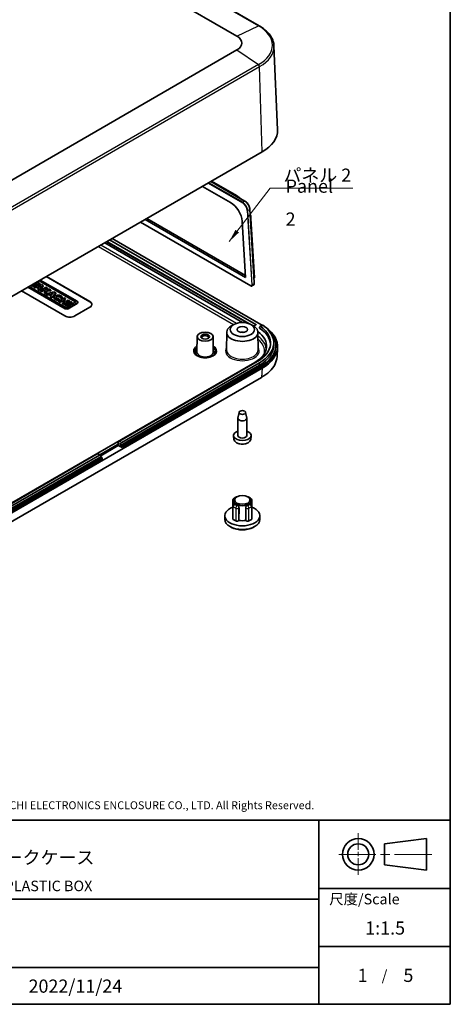
# Model space of a CAD drawing. Units: millimetres. Extents: x 22 to 3190, y 12 to 574.
# Drawn here: x 485 to 608, y 12 to 293 of the extents above; entities that cross this region are included whole.
import ezdxf
from ezdxf.enums import TextEntityAlignment as Align

# ---------------------------------------------------------------- set-up
doc = ezdxf.new("R2010")
doc.units = ezdxf.units.MM
doc.header["$LTSCALE"] = 1.5
doc.linetypes.add('CHAIN', pattern=[0.3543, 0.2362, -0.0295, 0.0591, -0.0295])
for name, color, linetype, lineweight in [('Border (ISO)', 7, 'Continuous', 35), ('Hatch (ISO)', 1, 'Continuous', 18), ('Symbol (ISO)', 7, 'Continuous', 18), ('Title (ISO)', 7, 'Continuous', 35), ('Visible (ISO)', 7, 'Continuous', 35), ('Visible Narrow (ISO)', 7, 'Continuous', 25)]:
    doc.layers.add(name, color=color, linetype=linetype, lineweight=lineweight)
doc.styles.add('Note Text (TK)', font='txt')
doc.styles.add('takachi1', font='txt', dxfattribs={"height": 2.5})
doc.styles.add('文字スタイル67', font='arial.ttf')
doc.dimstyles.new('Default - Method 1b (TK)$7', dxfattribs={"dimscale": 1.5, "dimtxt": 2.5, "dimasz": 2.5, "dimexe": 1, "dimexo": 1.5, "dimgap": 1, "dimtad": 1, "dimtoh": 1, "dimrnd": 1e-08, "dimdsep": 46, "dimtxsty": 'Note Text (TK)', "dimcen": 0.09, "dimdle": 5, "dimclrd": 100, "dimclre": 100, "dimclrt": 7, "dimadec": 1, "dimazin": 1, "dimtfac": 1, "dimtmove": 0, "dimatfit": 3, "dimfxl": 1, "dimtolj": 1, "dimlwd": -1, "dimlwe": -1, "dimarcsym": 0})

# ---------------------------------------------------------------- blocks, each defined once
blk = doc.blocks.new('図面枠 tk図枠')
at = {"layer": 'Border (ISO)'}
for p in [(405.5, 289), (14.5, 8)]:
    blk.add_line(p, (405.5, 8), dxfattribs=at)
blk = doc.blocks.new('表題欄 tk表題欄')
at = {"layer": 'Hatch (ISO)'}
h = blk.add_hatch(color=256, dxfattribs=at)
edge = h.paths.add_edge_path(flags=0)
edge.add_arc((95.58, 236.3), 0.596, 270, 360)
edge.add_line((96.17, 236.3), (96.17, 239.71))
edge.add_arc((95.58, 239.71), 0.596, 0, 90)
edge.add_line((95.58, 240.31), (79.14, 240.31))
edge.add_arc((79.14, 239.71), 0.596, 90, 180)
edge.add_line((78.54, 239.71), (78.54, 236.3))
edge.add_arc((79.14, 236.3), 0.596, 180, 270)
edge.add_line((79.14, 235.7), (95.58, 235.7))
edge = h.paths.add_edge_path()
edge.add_line((77.84, 239.96), (77.84, 236.05))
edge.add_arc((78.54, 236.05), 0.702, 180, 270)
edge.add_line((78.54, 235.35), (96.17, 235.35))
edge.add_arc((96.17, 236.05), 0.702, 270, 360)
edge.add_line((96.87, 236.05), (96.87, 239.96))
edge.add_arc((96.17, 239.96), 0.702, 0, 90)
edge.add_line((96.17, 240.66), (78.54, 240.66))
edge.add_arc((78.54, 239.96), 0.702, 90, 180)
for points in [[(79.07, 239.15), (79.07, 238.66), (79.92, 238.66), (79.92, 236.66), (80.51, 236.66), (80.51, 238.66), (81.36, 238.66), (81.36, 239.15)], [(85.68, 236.66), (84.94, 237.89), (84.42, 237.32), (84.42, 236.66), (83.9, 236.66), (83.9, 239.15), (84.42, 239.15), (84.42, 238.1), (85.39, 239.15), (86.11, 239.15), (85.32, 238.3), (86.3, 236.66)], [(92.09, 239.15), (92.09, 236.66), (92.61, 236.66), (92.61, 237.66), (93.77, 237.66), (93.77, 236.66), (94.29, 236.66), (94.29, 239.15), (93.77, 239.15), (93.77, 238.15), (92.61, 238.15), (92.61, 239.15)], [(94.84, 239.15), (94.84, 236.66), (95.36, 236.66), (95.36, 239.15)]]:
    blk.add_hatch(color=256, dxfattribs=at).paths.add_polyline_path(points)
h = blk.add_hatch(color=256, dxfattribs=at)
h.paths.add_polyline_path([(82.59, 237.71), (81.95, 237.71), (82.27, 238.58)], flags=0)
h.paths.add_polyline_path([(82.78, 237.2), (81.76, 237.2), (81.57, 236.66), (80.95, 236.66), (81.86, 239.15), (82.68, 239.15), (83.59, 236.66), (82.98, 236.66)])
h = blk.add_hatch(color=256, dxfattribs=at)
h.paths.add_polyline_path([(87.53, 237.71), (88.16, 237.71), (87.85, 238.58)], flags=0)
h.paths.add_polyline_path([(87.14, 236.66), (87.34, 237.2), (88.35, 237.2), (88.55, 236.66), (89.17, 236.66), (88.25, 239.15), (87.44, 239.15), (86.52, 236.66)])
h = blk.add_hatch(color=256, dxfattribs=at)
edge = h.paths.add_edge_path()
edge.add_arc((90.52, 237.9), 1.27, 38.5505, 336.582)
edge.add_line((91.69, 237.4), (91.17, 237.62))
edge.add_ellipse((90.52, 237.9), major_axis=(0, -0.8), ratio=0.867347, start_angle=128.5505, end_angle=426.582, ccw=False)
edge.add_line((91.09, 238.36), (91.52, 238.7))
at = {"layer": 'Title (ISO)'}
for p, q in [((74.71, 244.05), (255.71, 244.05)), ((74.71, 209.05), (74.71, 244.05)), ((149.71, 244.05), (149.71, 209.05)), ((230.71, 244.05), (230.71, 209.05)), ((255.71, 244.05), (255.71, 209.05)), ((243.21, 239.55), (251.21, 240.55)), ((243.21, 239.55), (243.21, 235.55)), ((251.21, 234.55), (251.21, 240.55)), ((243.21, 235.55), (251.21, 234.55)), ((230.71, 231.05), (255.71, 231.05)), ((74.71, 229.05), (230.71, 229.05)), ((99.71, 229.05), (99.71, 209.05)), ((124.71, 229.05), (124.71, 209.05)), ((230.71, 220.05), (255.71, 220.05)), ((149.71, 216.05), (230.71, 216.05)), ((255.71, 209.05), (74.71, 209.05))]:
    blk.add_line(p, q, dxfattribs=at)
at = {"layer": 'Title (ISO)', "color": 4, "linetype": 'CHAIN', "lineweight": 18, "ltscale": 8.88956}
blk.add_line((238.21, 241.55), (238.21, 233.55), dxfattribs=at)
at = {"layer": 'Title (ISO)', "color": 4, "linetype": 'CHAIN', "lineweight": 18, "ltscale": 20.001633}
blk.add_line((252.21, 237.55), (234.21, 237.55), dxfattribs=at)
at = {"layer": 'Title (ISO)'}
for radius in [3, 2]:
    blk.add_circle((238.21, 237.55), radius, dxfattribs=at)
at = {"layer": 'Title (ISO)', "color": 1, "char_height": 2, "line_spacing_factor": 1.5, "style": 'Note Text (TK)'}
for s, insert, attachment_point in [('\\fＭＳ Ｐゴシック|b0|i0;\\H2.0000;品名/Title', (151.71, 242.05), 4), ('\\fＭＳ Ｐゴシック|b0|i0;\\H2.0000;尺度/Scale', (232.71, 229.05), 4), ('\\fＭＳ Ｐゴシック|b0|i0;\\H2.0000;検図/Checked', (112.21, 227.05), 5), ('\\fＭＳ Ｐゴシック|b0|i0;\\H2.0000;製図/Created', (137.21, 227.05), 5), ('\\fＭＳ Ｐゴシック|b0|i0;\\H2.0000;承認/Approved', (87.21, 227.05), 5), ('\\fＭＳ Ｐゴシック|b0|i0;\\H2.0000;作成日/Date', (151.71, 212.55), 4)]:
    blk.add_mtext(s, dxfattribs=dict(at, insert=insert, attachment_point=attachment_point))
at = {"layer": 'Title (ISO)', "color": 7, "line_spacing_factor": 1.5, "style": 'Note Text (TK)'}
for s, insert, char_height, attachment_point in [('株式会社タカチ電機工業', (99.87, 238.05), 2.5, 4), ('\\fArial|b0|i0;\\H1.4986;TAKACHI ELECTRONICS ENCLOSURE CO., LTD.', (99.87, 232.05), 1.4986, 4), ('\\fＭＳ Ｐゴシック|b0|i0;\\H2.0000;/', (243.21, 214.55), 2, 5)]:
    blk.add_mtext(s, dxfattribs=dict(at, insert=insert, char_height=char_height, attachment_point=attachment_point))
at = {"layer": 'Title (ISO)', "color": 7}
for tag, p, height, style in [('<品名>_001', (157.37, 235.7), 2.5, 'Note Text (TK)'), ('<Title>_001', (157.28, 230.55), 2, '文字スタイル67'), ('<尺度>_001', (239.54, 222.3), 2.5, 'Note Text (TK)'), ('<ページ_No.>_001', (238.1, 213.3), 2.5, 'Note Text (TK)'), ('<総ページ数>_001', (246.8, 213.3), 2.5, 'Note Text (TK)'), ('作成日_001', (175.55, 211.26), 2.5, 'Note Text (TK)')]:
    blk.add_attdef(tag, p, '', height=height, dxfattribs=dict(at, style=style))
at = {"layer": 'Title (ISO)', "color": 7, "style": 'Note Text (TK)'}
blk.add_attdef('<承認>', text='', height=2.5, dxfattribs=at).set_placement((87.21, 217.05), align=Align.MIDDLE_CENTER)

msp = doc.modelspace()

# ---------------------------------------------------------------- linework, layer by layer
at = {"layer": 'Visible (ISO)'}
for p, q in [((553.7967, 290.9207), (504.2992, 319.4981)), ((497.9298, 316.56), (547.4273, 287.9827)), ((547.4273, 284.0436), (462.5744, 235.0538)), ((557.9899, 285.1986), (559.0113, 261.3238)), ((554.6225, 254.9862), (469.7697, 205.9965)), ((537.6234, 245.1718), (545.6353, 240.5462)), ((549.6774, 240.978), (540.0185, 246.5546)), ((547.4494, 242.438), (540.1689, 246.6414)), ((552.3718, 217.7933), (551.1152, 238.6516)), ((521.7086, 235.9834), (549.8561, 219.7324)), ((552.4426, 219.135), (551.4264, 236.0029)), ((519.9328, 234.9581), (551.4081, 216.7859)), ((549.8888, 219.1903), (521.2555, 235.7218)), ((548.9226, 235.2271), (549.8888, 219.1903)), ((554.269, 205.7923), (511.8426, 230.2872)), ((509.7212, 229.0625), (549.0523, 206.3547)), ((550.5876, 206.1215), (510.2869, 229.3891)), ((511.1354, 229.879), (552.8547, 205.7923)), ((493.0689, 219.4482), (505.4786, 212.2835)), ((493.1042, 219.4686), (505.4786, 212.3243)), ((552.2969, 219.0371), (552.4426, 219.135)), ((498.4375, 210.2878), (487.82, 216.4178)), ((487.9614, 216.4995), (498.4375, 210.4511)), ((498.28, 210.8025), (488.187, 216.6297)), ((490.1161, 217.7091), (488.8307, 216.9669)), ((488.8307, 216.9669), (489.2084, 216.7488)), ((488.8307, 216.8036), (488.8307, 216.9669)), ((489.2084, 216.5855), (488.8307, 216.8036)), ((489.2084, 216.7488), (490.4939, 217.491)), ((490.4939, 217.3277), (489.2084, 216.5855)), ((489.2084, 216.5855), (489.2084, 216.7488)), ((491.6797, 217.1699), (489.4918, 216.5853)), ((489.4918, 216.5853), (489.8781, 216.3622)), ((489.4918, 216.422), (489.4918, 216.5853)), ((489.8781, 216.1989), (489.4918, 216.422)), ((489.8781, 216.3622), (490.3524, 216.4882)), ((489.8781, 216.1989), (489.8781, 216.3622)), ((490.3524, 216.3249), (489.8781, 216.1989)), ((489.9747, 217.6274), (489.9449, 217.6446)), ((490.0864, 217.7263), (490.1161, 217.7091)), ((490.3524, 216.4882), (490.9742, 216.1292)), ((490.3524, 216.3249), (490.3524, 216.4882)), ((490.8788, 216.021), (490.3524, 216.3249)), ((491.3544, 217.3577), (490.4012, 217.908)), ((490.4939, 217.491), (491.0396, 217.176)), ((490.4939, 217.3277), (490.4939, 217.491)), ((491.0396, 217.0127), (490.4939, 217.3277)), ((490.9742, 216.1292), (490.7405, 215.8643)), ((490.8051, 216.6085), (491.5697, 216.8117)), ((491.1957, 216.383), (490.8051, 216.6085)), ((491.3842, 216.5991), (490.9988, 216.4967)), ((501.2392, 212.3477), (491.0048, 218.2565)), ((491.0396, 217.176), (491.3544, 217.3577)), ((491.3544, 217.1944), (491.0396, 217.0127)), ((491.0396, 217.0127), (491.0396, 217.176)), ((491.1288, 215.6402), (492.2043, 216.867)), ((492.2043, 216.7037), (491.1288, 215.4769)), ((491.1462, 218.3382), (501.2392, 212.511)), ((491.5697, 216.8117), (491.1957, 216.383)), ((491.3544, 217.1944), (491.3544, 217.3577)), ((501.8478, 212.4201), (491.3718, 218.4684)), ((492.9861, 216.4156), (491.3858, 215.4917)), ((492.2043, 216.867), (491.6797, 217.1699)), ((492.2043, 216.7037), (492.2043, 216.867)), ((492.6481, 215.8327), (493.3219, 216.2218)), ((493.3219, 216.2218), (492.9861, 216.4156)), ((493.3219, 216.0585), (493.3219, 216.2218)), ((551.711, 216.7678), (552.2571, 217.1051)), ((552.3838, 217.3858), (552.3718, 217.7923)), ((498.4075, 208.2418), (486.0332, 215.3862)), ((490.7405, 215.8643), (491.1288, 215.6402)), ((490.7405, 215.701), (490.7405, 215.8643)), ((491.1288, 215.4769), (490.7405, 215.701)), ((491.1288, 215.4769), (491.1288, 215.6402)), ((491.3858, 215.4917), (491.7216, 215.2979)), ((491.3858, 215.3284), (491.3858, 215.4917)), ((491.7216, 215.1346), (491.3858, 215.3284)), ((491.7216, 215.2979), (492.1501, 215.5452)), ((492.1501, 215.3819), (491.7216, 215.1346)), ((491.7216, 215.1346), (491.7216, 215.2979)), ((492.1501, 215.5452), (492.8529, 215.5587)), ((492.1501, 215.3819), (492.1501, 215.5452)), ((492.7814, 215.3941), (492.1501, 215.3819)), ((492.8529, 215.5587), (492.5356, 214.8279)), ((492.5356, 214.8279), (492.9336, 214.5981)), ((492.5356, 214.6646), (492.5356, 214.8279)), ((492.9336, 214.4348), (492.5356, 214.6646)), ((493.9462, 215.8613), (492.6481, 215.8327)), ((492.9336, 214.5981), (493.355, 215.5684)), ((493.355, 215.4051), (492.9336, 214.4348)), ((492.9336, 214.4348), (492.9336, 214.5981)), ((493.3219, 216.0585), (492.9421, 215.8392)), ((495.2632, 215.101), (493.0753, 214.5163)), ((493.0753, 214.353), (493.0753, 214.5163)), ((493.0753, 214.5163), (493.4616, 214.2933)), ((493.4616, 214.13), (493.0753, 214.353)), ((493.355, 215.5684), (494.4132, 215.5917)), ((493.355, 215.4051), (493.355, 215.5684)), ((494.4132, 215.4284), (493.355, 215.4051)), ((493.4616, 214.2933), (493.9359, 214.4193)), ((493.4616, 214.13), (493.4616, 214.2933)), ((493.9359, 214.256), (493.4616, 214.13)), ((493.9359, 214.4193), (494.5577, 214.0603)), ((493.9359, 214.256), (493.9359, 214.4193)), ((494.4623, 213.9521), (493.9359, 214.256)), ((494.4132, 215.5917), (493.9462, 215.8613)), ((494.5577, 214.0603), (494.324, 213.7954)), ((494.324, 213.7954), (494.7123, 213.5712)), ((494.324, 213.6321), (494.324, 213.7954)), ((494.7123, 213.4079), (494.324, 213.6321)), ((494.3886, 214.5396), (495.1532, 214.7428)), ((494.7792, 214.3141), (494.3886, 214.5396)), ((494.4132, 215.4284), (494.4132, 215.5917)), ((494.9677, 214.5302), (494.5823, 214.4278)), ((494.7123, 213.5712), (495.7879, 214.798)), ((495.7879, 214.6347), (494.7123, 213.4079)), ((494.7123, 213.4079), (494.7123, 213.5712)), ((495.1532, 214.7428), (494.7792, 214.3141)), ((495.7879, 214.798), (495.2632, 215.101)), ((495.2888, 213.3307), (495.2888, 213.494)), ((495.7879, 214.6347), (495.7879, 214.798)), ((498.2546, 213.3739), (496.6544, 212.4499)), ((497.1055, 213.2876), (497.1055, 213.4509)), ((497.1055, 213.4509), (497.5965, 213.4189)), ((497.5965, 213.2556), (497.5965, 213.4189)), ((497.6038, 213.3307), (497.6038, 213.494)), ((498.5878, 213.1815), (498.2546, 213.3739)), ((496.6544, 212.4499), (496.9875, 212.2576)), ((496.6544, 212.2866), (496.6544, 212.4499)), ((496.9875, 212.0943), (496.6544, 212.2866)), ((496.8721, 212.8725), (496.683, 213.1485)), ((496.8721, 212.7092), (496.8721, 212.8725)), ((496.9875, 212.2576), (497.6302, 212.6287)), ((497.6302, 212.4654), (496.9875, 212.0943)), ((496.9875, 212.0943), (496.9875, 212.2576)), ((497.5965, 213.2556), (497.1055, 213.2876)), ((497.6302, 212.6287), (498.3753, 212.1985)), ((497.6302, 212.4654), (497.6302, 212.6287)), ((498.2339, 212.1169), (497.6302, 212.4654)), ((498.3753, 212.1985), (497.7326, 211.8274)), ((497.7326, 211.8274), (498.0657, 211.6351)), ((497.7326, 211.6641), (497.7326, 211.8274)), ((498.0657, 211.4718), (497.7326, 211.6641)), ((497.945, 212.8104), (498.5878, 213.1815)), ((498.6901, 212.3803), (497.945, 212.8104)), ((498.0657, 211.6351), (499.666, 212.559)), ((499.666, 212.3957), (498.0657, 211.4718)), ((498.0657, 211.4718), (498.0657, 211.6351)), ((498.5878, 213.0182), (498.0865, 212.7288)), ((500.0228, 212.353), (498.4225, 211.4291)), ((498.4225, 211.4291), (498.7583, 211.2352)), ((498.4225, 211.2658), (498.4225, 211.4291)), ((498.7583, 211.0719), (498.4225, 211.2658)), ((498.5878, 213.0182), (498.5878, 213.1815)), ((499.3328, 212.7514), (498.6901, 212.3803)), ((498.7583, 211.2352), (500.3585, 212.1591)), ((500.3585, 211.9958), (498.7583, 211.0719)), ((498.7583, 211.0719), (498.7583, 211.2352)), ((501.2392, 212.0687), (499.0461, 210.8025)), ((499.666, 212.559), (499.3328, 212.7514)), ((499.3399, 210.4511), (501.8478, 211.8991)), ((501.8478, 211.7358), (499.3399, 210.2878)), ((499.666, 212.3957), (499.666, 212.559)), ((500.3585, 212.1591), (500.0228, 212.353)), ((500.3585, 211.9958), (500.3585, 212.1591)), ((505.4786, 210.6913), (501.236, 208.2418)), ((502.0347, 211.9963), (502.0347, 212.1596)), ((546.539, 205.7793), (545.832, 205.3754)), ((551.3923, 205.7793), (552.0994, 205.3754)), ((552.8547, 205.7107), (552.1859, 205.3245)), ((553.8882, 204.756), (553.8882, 205.0009)), ((554.6219, 205.5936), (553.9831, 205.2249)), ((554.6175, 205.5911), (554.269, 205.7923)), ((536.0591, 202.3271), (536.0309, 197.9325)), ((540.659, 202.3271), (540.6872, 197.9325)), ((544.5105, 203.5565), (544.478, 198.493)), ((553.4209, 203.5565), (553.4533, 198.493)), ((557.9159, 199.8727), (557.9159, 200.5259)), ((558.5159, 199.4645), (558.5159, 199.8727)), ((559.0121, 199.1626), (558.8541, 196.549)), ((552.5012, 194.9737), (467.6484, 145.984)), ((553.2083, 195.2187), (513.9639, 172.5609)), ((553.8447, 194.1981), (514.2467, 171.3362)), ((514.6003, 172.1935), (553.8447, 194.8513)), ((514.671, 171.0912), (554.269, 193.9531)), ((469.7632, 144.3472), (554.629, 193.3445)), ((554.269, 193.5449), (514.671, 170.683)), ((554.4512, 190.7199), (469.783, 141.8367)), ((548.0313, 180.7445), (547.7232, 179.1312)), ((549.9, 180.7445), (550.2081, 179.1312)), ((547.7157, 174.1531), (547.7157, 179.0521)), ((550.2157, 174.1531), (550.2157, 179.0521)), ((546.5849, 172.9975), (546.4705, 174.0638)), ((551.3464, 172.9975), (551.4609, 174.0638)), ((508.312, 168.6446), (513.6103, 171.7036)), ((513.6103, 171.2953), (508.5827, 168.3927)), ((513.6103, 171.7036), (513.6103, 171.9485)), ((513.6103, 171.7036), (513.6103, 171.2953)), ((514.671, 170.683), (513.6103, 171.2953)), ((514.2467, 171.5811), (514.2467, 171.3362)), ((514.2467, 171.3362), (514.671, 171.0912)), ((507.5999, 168.8867), (468.3555, 146.2289)), ((468.9919, 145.8615), (508.2363, 168.5193)), ((508.4863, 168.544), (507.8499, 168.9114)), ((514.671, 171.0912), (514.671, 170.683)), ((508.5899, 168.0702), (468.9919, 145.2083)), ((469.4161, 144.9633), (509.0141, 167.8252)), ((509.0141, 167.417), (469.4161, 144.5551)), ((508.5899, 168.0702), (508.5899, 168.3151)), ((509.0141, 167.8252), (508.5899, 168.0702)), ((509.0141, 167.417), (509.0141, 167.8252)), ((546.2799, 155.7612), (546.258, 152.1714)), ((546.4929, 155.5423), (546.486, 154.4626)), ((546.78, 154.603), (546.7404, 154.5936)), ((547.4385, 156.673), (547.2264, 156.5518)), ((550.4928, 156.673), (550.7049, 156.5518)), ((551.1514, 154.603), (551.191, 154.5936)), ((551.4384, 155.5423), (551.4453, 154.4626)), ((551.6514, 155.7612), (551.6733, 152.1714)), ((546.2799, 154.0137), (546.258, 150.4134)), ((548.0178, 153.5626), (548.009, 149.9577)), ((549.9224, 149.9577), (549.9136, 153.5626)), ((551.6514, 154.0137), (551.6733, 150.4134)), ((543.9887, 150.1942), (543.966, 151.2556)), ((548.009, 149.9577), (547.9975, 149.9418)), ((549.9338, 149.9418), (549.9224, 149.9577)), ((553.9426, 150.1942), (553.9653, 151.2556)), ((545.8625, 147.9651), (545.5093, 148.1619)), ((552.0688, 147.9651), (552.4221, 148.1619))]:
    msp.add_line(p, q, dxfattribs=at)
for centre, radius, start, end in [((548.9657, 175.7044), 4, 259.468428, 280.531572), ((546.8799, 155.7575), 0.6, 128.50953, 179.650444), ((546.8799, 154.01), 0.6, 103.449476, 179.651461), ((547.4523, 156.088), 0.6, 88.785572, 112.729511), ((550.479, 156.088), 0.6, 67.270489, 91.214428), ((551.0514, 154.01), 0.6, 0.348539, 76.550524), ((551.0514, 155.7575), 0.6, 0.349556, 51.49047)]:
    msp.add_arc(centre, radius, start, end, dxfattribs=at)
for centre, major_axis, ratio, start_param, end_param in [((544.0159, 286.0131), (4.8244, 0), 0.57735027, 5.49778714, 7.06858347), ((544.0159, 261.11), (15, 0), 0.57735027, 5.49778714, 6.30788053), ((547.5837, 238.0732), (-2.8609, 4.6318), 0.55684933, 5.19533307, 5.48093258), ((545.7464, 236.9383), (2.3648, -3.8285), 0.55684933, 0.80314517, 2.33933993), ((547.5837, 238.0732), (-2.8609, 4.6318), 0.55684933, 3.94473782, 4.23131668), ((552.2719, 217.7883), (-0.0999, -0.0045), 0.56701225, 2.32957135, 3.15030599), ((496.4463, 213.494), (1.1575, 0), 0.57735027, 6.17062101, 11.37225157), ((496.4463, 213.3307), (-1.1575, 0), 0.57735027, 0, 1.94747361), ((496.4463, 213.494), (0.6791, 0.0819), 0.56597958, 5.96346728, 11.2825309), ((496.4463, 213.3307), (-0.6791, -0.0819), 0.56597958, 3.2848742, 6.00355332), ((496.4463, 213.3307), (1.1575, 0), 0.57735027, 6.17062101, 6.28318531), ((498.6631, 211.0236), (-0.5417, 0), 0.57735027, 0.78539816, 2.35619449), ((500.8562, 212.2899), (0.5417, 0), 0.57735027, 5.49778714, 7.06858347), ((500.8562, 212.1266), (0.5417, 0), 0.57735027, 0.26414995, 0.78539816), ((501.3966, 212.1596), (0.6381, 0), 0.57735027, 5.49778714, 7.06858347), ((501.3966, 211.9963), (0.6381, 0), 0.57735027, 5.49778714, 6.28318531), ((504.0644, 211.5078), (2, 0), 0.57735027, 5.49778714, 7.06858347), ((504.0644, 211.467), (2, 0), 0.57735027, 0.01767859, 0.78539816), ((499.8217, 209.0583), (-2, 0), 0.57735027, 0.78539816, 2.35619449), ((498.8887, 210.7116), (0.6381, 0), 0.57735027, 3.92699082, 5.49778714), ((498.8887, 210.5483), (-0.6381, 0), 0.57735027, 0.78539816, 2.35619449), ((548.9657, 203.547), (-4.4552, 0), 0.57735027, 5.49252352, 10.21543974), ((552.784, 205.7515), (0.1, 0), 0.57735027, 5.49778714, 7.06858347), ((544.0159, 200.5259), (13, 0), 0.57735027, 5.49778714, 6.95294128), ((544.0159, 200.5259), (13.9, 0), 0.57735027, 5.49778714, 6.96045925), ((544.0159, 199.8727), (-14.5, 0), 0.57735027, 3.89299163, 3.92699082), ((544.003, 199.4645), (15.0183, 0), 0.5766475, 5.49839613, 6.97527115), ((538.3591, 202.0773), (-0.95, 0), 0.57735027, 2.50375661, 6.92102135), ((548.9657, 202.7305), (-1.5, 0), 0.57735027, 4.37255207, 5.05222589), ((544.3695, 199.6686), (11.5, 0), 0.57735027, 5.49778714, 6.95043935), ((544.0159, 199.8727), (13, 0), 0.57735027, 0.04352801, 0.70839902), ((544.0159, 199.8727), (14.5, 0), 0.57735027, 5.49778714, 6.87560562), ((544.0159, 199.8727), (13.9, 0), 0.57735027, 5.49778714, 6.28318531), ((544.0159, 199.4645), (14.5, 0), 0.57735027, 5.49778714, 6.28318531), ((538.3591, 197.6274), (-2.68, 0), 0.57735027, 5.76276025, 6.64540414), ((538.3591, 197.6274), (2.68, 0), 0.57735027, 5.92096648, 6.80361036), ((548.9657, 179.0521), (-1.25, 0), 0.57735027, 6.17336313, 9.53460014), ((548.9657, 174.1531), (-2.5, 0), 0.57735027, 5.23598776, 10.47197551), ((548.9657, 174.1531), (-1.25, 0), 0.57735027, 0, 3.14159265), ((513.9639, 172.1527), (-0.25, -0.433), 0.57735027, 3.92699082, 5.49778714), ((514.6003, 171.7852), (0.25, 0.433), 0.57735027, 0.78539816, 2.35619449), ((548.9657, 173.0827), (-2.3853, 0), 0.57735027, 0.06190336, 3.0796893), ((507.5999, 168.4784), (0.25, 0.433), 0.57735027, 0, 0.78539816), ((508.2363, 168.111), (0.25, 0.433), 0.57735027, 5.49778714, 7.06858347), ((548.9657, 155.537), (-2.4728, 0), 0.57735027, 5.49252352, 10.21543974), ((548.9657, 155.3737), (2.4738, 0), 0.57735027, 3.7792748, 4.07470683), ((548.9657, 155.3737), (2.4738, 0), 0.57735027, 5.35007113, 5.64550316), ((548.9657, 151.2912), (5, 0), 0.57735027, 2.14080175, 7.28397621), ((548.9657, 150.2297), (4.9773, 0), 0.57735027, 3.15393556, 6.2708424), ((548.9657, 151.2912), (-3.2, 0), 0.57735027, 0.62556651, 0.94522982), ((548.9657, 151.2912), (-2.5, 0), 0.57735027, 1.17809725, 1.96349541), ((548.9657, 151.2912), (-3.2, 0), 0.57735027, 2.19636284, 2.51602614), ((548.9657, 149.8215), (4.4686, 0), 0.57735027, 3.94475696, 5.480021)]:
    msp.add_ellipse(centre, major_axis=major_axis, ratio=ratio, start_param=start_param, end_param=end_param, dxfattribs=at)
for centre, major_axis in [((548.9657, 204.3635), (-3.45, 0)), ((548.9657, 204.3635), (-1.5, 0)), ((538.3591, 202.3222), (-2.3, 0)), ((538.3591, 202.3222), (-1.25, 0)), ((548.9657, 180.6851), (0.94, 0)), ((548.9657, 155.7819), (-2.1712, 0))]:
    msp.add_ellipse(centre, major_axis=major_axis, ratio=0.57735027, dxfattribs=at)
for points, knots in [([(557.9899, 285.1986), (557.9712, 285.637), (557.8944, 286.0739), (557.6295, 286.9299), (557.4414, 287.349), (556.9627, 288.1585), (556.6722, 288.549), (555.9983, 289.2943), (555.6149, 289.6491), (554.7653, 290.3173), (554.2991, 290.6307), (553.7967, 290.9207)], [3.95168604, 3.95168604, 3.95168604, 3.95168604, 4.103826628, 4.103826628, 4.255967216, 4.255967216, 4.408107804, 4.408107804, 4.560248392, 4.560248392, 4.71238898, 4.71238898, 4.71238898, 4.71238898]), ([(551.1152, 238.6516), (551.1051, 238.8188), (551.0728, 238.996), (550.9678, 239.3559), (550.8951, 239.5385), (550.7159, 239.8935), (550.6094, 240.0657), (550.3721, 240.3847), (550.2413, 240.5314), (549.9664, 240.7862), (549.8224, 240.8943), (549.6774, 240.978)], [0.03460157, 0.03460157, 0.03460157, 0.03460157, 0.34184052, 0.34184052, 0.64907947, 0.64907947, 0.95631842, 0.95631842, 1.26355738, 1.26355738, 1.57079633, 1.57079633, 1.57079633, 1.57079633]), ([(551.4081, 216.7859), (551.4271, 216.7749), (551.4465, 216.7654), (551.4862, 216.7497), (551.5064, 216.7435), (551.5475, 216.7352), (551.5684, 216.733), (551.6105, 216.7336), (551.6316, 216.7365), (551.6727, 216.7479), (551.6927, 216.7565), (551.711, 216.7678)], [4.71238898, 4.71238898, 4.71238898, 4.71238898, 4.872839526, 4.872839526, 5.033290071, 5.033290071, 5.193740617, 5.193740617, 5.354191162, 5.354191162, 5.514641708, 5.514641708, 5.514641708, 5.514641708]), ([(552.3838, 217.3858), (552.3845, 217.3635), (552.3836, 217.3415), (552.3786, 217.2985), (552.3744, 217.2774), (552.3622, 217.2366), (552.3542, 217.2169), (552.3338, 217.1796), (552.3214, 217.162), (552.2923, 217.1304), (552.2755, 217.1165), (552.2571, 217.1051)], [-1.605397896, -1.605397896, -1.605397896, -1.605397896, -1.444768862, -1.444768862, -1.284139828, -1.284139828, -1.123510795, -1.123510795, -0.962881761, -0.962881761, -0.802252727, -0.802252727, -0.802252727, -0.802252727]), ([(553.8882, 205.0009), (553.8882, 205.0522), (553.8964, 205.1014), (553.9296, 205.1795), (553.9546, 205.2084), (554.0118, 205.2414), (554.0479, 205.2477), (554.1263, 205.234), (554.1684, 205.2139), (554.2076, 205.1853)], [-0.1511987183, -0.1511987183, -0.1511987183, -0.1511987183, -0.1323502279, -0.1323502279, -0.1135017374, -0.1135017374, -0.0945870859, -0.0945870859, -0.0756724344, -0.0756724344, -0.0756724344, -0.0756724344]), ([(554.848, 205.5551), (554.8084, 205.5834), (554.7659, 205.6033), (554.687, 205.6167), (554.6507, 205.6103), (554.6219, 205.5936)], [0.0756298857, 0.0756298857, 0.0756298857, 0.0756298857, 0.0945536401, 0.0945536401, 0.1134390669, 0.1134390669, 0.1134390669, 0.1134390669]), ([(541.4091, 197.9948), (541.4091, 197.8051), (541.3444, 197.6113), (541.0857, 197.2603), (540.9205, 197.1064), (540.5092, 196.8365), (540.2683, 196.7193), (539.7276, 196.5297), (539.4277, 196.4576), (538.7988, 196.3686), (538.4698, 196.3521), (537.8184, 196.3776), (537.4963, 196.4197), (536.895, 196.5568), (536.6157, 196.6517), (536.13, 196.88), (535.9231, 197.0131), (535.5974, 197.2979), (535.4796, 197.4492), (535.3399, 197.7321), (535.3091, 197.8639), (535.3091, 197.9948)], [2.35619449, 2.35619449, 2.35619449, 2.35619449, 2.7583975, 2.7583975, 3.07774506, 3.07774506, 3.38118841, 3.38118841, 3.68660357, 3.68660357, 3.99460899, 3.99460899, 4.30323685, 4.30323685, 4.61028641, 4.61028641, 4.914335, 4.914335, 5.22015485, 5.22015485, 5.49778714, 5.49778714, 5.49778714, 5.49778714]), ([(558.854, 196.549), (558.8076, 195.7852), (558.5853, 195.0249), (557.8342, 193.623), (557.3317, 192.9767), (556.0764, 191.7778), (555.3255, 191.2246), (554.4709, 190.7313)], [0.034772562, 0.034772562, 0.034772562, 0.034772562, 0.298849606, 0.298849606, 0.541819391, 0.541819391, 0.782932458, 0.782932458, 0.782932458, 0.782932458]), ([(554.4709, 190.7313), (554.4676, 190.7294), (554.4643, 190.7275), (554.4578, 190.7237), (554.4545, 190.7218), (554.4512, 190.7199)], [0.78293245777, 0.78293245777, 0.78293245777, 0.78293245777, 0.78386081679, 0.78386081679, 0.78478917581, 0.78478917581, 0.78478917581, 0.78478917581]), ([(546.5063, 156.227), (546.5483, 156.2604), (546.5915, 156.2926), (546.6803, 156.3546), (546.7259, 156.3845), (546.8193, 156.4419), (546.8671, 156.4695), (546.9648, 156.5224), (547.0146, 156.5478), (547.1161, 156.5962), (547.1679, 156.6194), (547.2205, 156.6414)], [2.983883404, 2.983883404, 2.983883404, 2.983883404, 3.046967104, 3.046967104, 3.110050804, 3.110050804, 3.173134503, 3.173134503, 3.236218203, 3.236218203, 3.299301903, 3.299301903, 3.299301903, 3.299301903]), ([(546.78, 154.6029), (546.7996, 154.6075), (546.8224, 154.6061), (546.8868, 154.5861), (546.9322, 154.559), (546.9777, 154.5236), (546.9778, 154.5235), (546.978, 154.5234)], [0.2378759237, 0.2378759237, 0.2378759237, 0.2378759237, 0.252913928, 0.252913928, 0.2757891598, 0.2757891598, 0.2758675827, 0.2758675827, 0.2758675827, 0.2758675827]), ([(550.7109, 156.6414), (550.7635, 156.6194), (550.8152, 156.5962), (550.9167, 156.5478), (550.9666, 156.5224), (551.0642, 156.4695), (551.112, 156.4419), (551.2054, 156.3845), (551.251, 156.3546), (551.3398, 156.2926), (551.3831, 156.2604), (551.425, 156.227)], [4.554679731, 4.554679731, 4.554679731, 4.554679731, 4.617763431, 4.617763431, 4.680847131, 4.680847131, 4.74393083, 4.74393083, 4.80701453, 4.80701453, 4.87009823, 4.87009823, 4.87009823, 4.87009823]), ([(550.9533, 154.5234), (550.9535, 154.5235), (550.9536, 154.5236), (550.9992, 154.559), (551.0445, 154.5861), (551.1089, 154.6061), (551.1317, 154.6075), (551.1513, 154.6029)], [-0.0910064301, -0.0910064301, -0.0910064301, -0.0910064301, -0.0909280072, -0.0909280072, -0.0680527755, -0.0680527755, -0.0530147712, -0.0530147712, -0.0530147712, -0.0530147712]), ([(546.2683, 152.1063), (546.2618, 152.1262), (546.2584, 152.1464), (546.258, 152.1683), (546.258, 152.1698), (546.258, 152.1714)], [0.059743848, 0.059743848, 0.059743848, 0.059743848, 0.0703172589, 0.0703172589, 0.0711189695, 0.0711189695, 0.0711189695, 0.0711189695]), ([(547.4929, 154.2261), (547.4931, 154.226), (547.4933, 154.2259), (547.5548, 154.1995), (547.6225, 154.1614), (547.7506, 154.0667), (547.8108, 154.01), (547.9065, 153.8946), (547.9484, 153.8284), (548.0041, 153.6933), (548.0179, 153.6242), (548.0178, 153.5626)], [-0.0910064301, -0.0910064301, -0.0910064301, -0.0910064301, -0.0909280072, -0.0909280072, -0.0680527755, -0.0680527755, -0.0451775437, -0.0451775437, -0.0225887718, -0.0225887718, 0, 0, 0, 0]), ([(549.9136, 153.5626), (549.9134, 153.6242), (549.9272, 153.6933), (549.983, 153.8284), (550.0249, 153.8946), (550.1205, 154.01), (550.1808, 154.0667), (550.3088, 154.1614), (550.3765, 154.1995), (550.438, 154.2259), (550.4382, 154.226), (550.4384, 154.2261)], [0.1848611526, 0.1848611526, 0.1848611526, 0.1848611526, 0.2074499244, 0.2074499244, 0.2300386963, 0.2300386963, 0.252913928, 0.252913928, 0.2757891598, 0.2757891598, 0.2758675827, 0.2758675827, 0.2758675827, 0.2758675827]), ([(551.6733, 152.1714), (551.6734, 152.1533), (551.6711, 152.1352), (551.6653, 152.1136), (551.6642, 152.1099), (551.663, 152.1063)], [0.0374432209, 0.0374432209, 0.0374432209, 0.0374432209, 0.0468767589, 0.0468767589, 0.0488143403, 0.0488143403, 0.0488143403, 0.0488143403]), ([(546.3716, 150.2094), (546.3259, 150.2459), (546.293, 150.2873), (546.2634, 150.3581), (546.2579, 150.3858), (546.258, 150.4134)], [0, 0, 0, 0, 0.02343837, 0.02343837, 0.0378669745, 0.0378669745, 0.0378669745, 0.0378669745]), ([(547.9975, 149.9418), (547.9676, 149.9001), (547.9239, 149.8622), (547.8138, 149.7982), (547.7484, 149.7727), (547.6045, 149.7376), (547.5272, 149.7284), (547.3854, 149.7276), (547.3221, 149.7331), (547.2007, 149.7554), (547.1435, 149.772), (547.0919, 149.7935)], [0, 0, 0, 0, 0.023439319, 0.023439319, 0.046878463, 0.046878463, 0.070317259, 0.070317259, 0.089419158, 0.089419158, 0.108521052, 0.108521052, 0.108521052, 0.108521052]), ([(550.8394, 149.7935), (550.7761, 149.7671), (550.7044, 149.7481), (550.5525, 149.727), (550.4737, 149.7251), (550.3193, 149.7389), (550.2452, 149.7544), (550.1237, 149.7967), (550.0748, 149.8206), (549.9917, 149.8763), (549.9581, 149.9078), (549.9338, 149.9418)], [0, 0, 0, 0, 0.02343837, 0.02343837, 0.046876759, 0.046876759, 0.070315421, 0.070315421, 0.08941818, 0.08941818, 0.108520995, 0.108520995, 0.108520995, 0.108520995]), ([(551.6733, 150.4134), (551.6735, 150.3774), (551.664, 150.3416), (551.6258, 150.2722), (551.597, 150.2392), (551.5597, 150.2094)], [0.0706969543, 0.0706969543, 0.0706969543, 0.0706969543, 0.0894191582, 0.0894191582, 0.1085210517, 0.1085210517, 0.1085210517, 0.1085210517])]:
    msp.add_open_spline(points, degree=3, knots=knots, dxfattribs=at)
at = {"layer": 'Visible Narrow (ISO)'}
for p, q in [((504.08, 319.4896), (553.5775, 290.9122)), ((547.4273, 287.9827), (553.5775, 290.9122)), ((547.4273, 284.0436), (553.5775, 279.8714)), ((553.5775, 279.8714), (468.7247, 230.8816)), ((469.0472, 230.3029), (553.9, 279.2927)), ((554.6225, 254.9862), (553.9, 279.2927)), ((539.2602, 246.1168), (548.9914, 240.4986)), ((549.0596, 240.6224), (539.4016, 246.1984)), ((539.9867, 246.5362), (549.6249, 240.9716)), ((547.299, 242.3512), (547.4494, 242.438)), ((549.6249, 240.9716), (549.0596, 240.6224)), ((551.0859, 238.6075), (550.5206, 238.2583)), ((551.0859, 238.6075), (552.3425, 217.7503)), ((550.3793, 238.2527), (551.6599, 216.9974)), ((551.8011, 217.003), (550.5206, 238.2583)), ((551.2805, 235.9068), (551.4264, 236.0029)), ((551.3874, 216.8288), (519.9597, 234.9737)), ((507.9162, 228.0204), (546.4887, 205.7505)), ((547.2737, 206.0993), (508.6108, 228.4214)), ((510.2884, 229.3899), (550.5937, 206.1196)), ((552.2173, 205.3426), (510.4273, 229.4701)), ((552.3544, 217.3448), (551.8011, 217.003)), ((552.3425, 217.7503), (552.3544, 217.3448)), ((501.2392, 212.3477), (501.2392, 212.511)), ((501.8478, 211.7358), (501.8478, 211.8991)), ((505.4786, 212.3243), (505.4786, 212.2835)), ((498.4375, 210.2878), (498.4375, 210.4511)), ((499.3399, 210.2878), (499.3399, 210.4511)), ((552.8547, 205.7923), (552.8547, 205.7107)), ((554.2076, 205.1853), (554.848, 205.5551)), ((553.8447, 194.1981), (553.8447, 194.8513)), ((554.269, 193.5449), (554.269, 193.9531)), ((554.629, 193.3445), (554.4709, 190.7313)), ((513.6103, 171.9485), (514.2467, 171.5811)), ((514.6003, 172.1935), (513.9639, 172.5609)), ((507.5999, 168.8867), (508.2363, 168.5193)), ((546.8799, 154.4999), (546.978, 154.5234)), ((550.9533, 154.5234), (551.0514, 154.4999)), ((547.4929, 154.2261), (547.4523, 154.1695)), ((548.0066, 153.547), (548.0178, 153.5626)), ((549.9136, 153.5626), (549.9247, 153.547)), ((550.479, 154.1695), (550.4384, 154.2261))]:
    msp.add_line(p, q, dxfattribs=at)
for centre, major_axis, ratio, start_param, end_param in [((553.5467, 290.4877), (0.25, 0.433), 0.57735027, 0, 0.6981317), ((544.0159, 285.3918), (13.5222, 0), 0.57735027, 5.49778714, 7.06858347), ((544.0159, 284.9994), (13.9783, 0), 0.57735027, 5.49778714, 6.30788053), ((553.5467, 279.4825), (-0.25, 0.433), 0.57735027, 3.9618974, 5.41052068), ((549.062, 240.5422), (-0.05, -0.0866), 0.57735027, 3.9618974, 5.53269373), ((549.0383, 238.9752), (0.9985, -1.6165), 0.55684933, 0.80314517, 2.33933993), ((549.1089, 239.0189), (-1.051, 1.7016), 0.55684933, 3.94473782, 5.48093258), ((549.6274, 240.8914), (0.05, 0.0866), 0.57735027, 0, 0.82030475), ((549.6743, 239.3681), (1.051, -1.7016), 0.55684933, 0.80314517, 2.33933993), ((551.0153, 238.6456), (0.0998, 0.006), 0.57681712, 5.46245058, 6.28318531), ((550.45, 238.2964), (-0.0998, -0.006), 0.57681712, 0.7500616, 2.32085793), ((551.3776, 217.1495), (0.2102, -0.3403), 0.55684933, 5.48093258, 7.08633048), ((551.4581, 216.8725), (-0.05, -0.0866), 0.57735027, 5.53269373, 6.28318531), ((551.7306, 217.0411), (0.0998, 0.006), 0.57681712, 3.89165425, 5.46245058), ((551.4482, 217.1932), (0.2628, -0.4254), 0.55684933, 0, 0.80314517), ((552.0012, 217.5347), (-0.2525, 0.4317), 0.5733094, 3.15536887, 3.95851404), ((552.2839, 217.3828), (0.1, 0.0029), 0.55704402, 5.47987724, 6.28318531), ((544.3695, 198.4296), (11.447, 0), 0.57735027, 0.06904116, 0.65781451), ((538.3591, 198.2397), (-3.35, 0), 0.57735027, 5.47624748, 10.23171579), ((544.3695, 198.0356), (10.9473, 0), 0.57735027, 6.21197218, 6.87849922), ((538.3591, 197.9948), (-3.05, 0), 0.57735027, 5.57693301, 6.28318531), ((538.3591, 197.9295), (-3.05, 0), 0.57735027, 5.57714559, 6.26362261), ((538.3591, 197.9275), (2.3282, 0), 0.57735027, 3.13789021, 6.28688775), ((538.3591, 197.9948), (3.05, 0), 0.57735027, 0, 0.70625229), ((538.3591, 197.9295), (3.05, 0), 0.57735027, 0.0195627, 0.70603972), ((548.9657, 198.2397), (-4.7877, 0), 0.57735027, 5.92454105, 9.78342222), ((548.9657, 198.4834), (4.4877, 0), 0.57735027, 3.13789021, 6.28688775), ((546.8799, 155.7575), (-0.6, 0.0037), 0.57902416, 0, 0.87260917), ((546.8799, 154.01), (-0.3736, -0.4695), 0.66086165, 4.01930543, 5.58486577), ((546.8799, 155.7575), (-0.3736, 0.4695), 0.66086165, 5.49393176, 6.28318531), ((546.8799, 154.01), (-0.1396, 0.5835), 0.31245971, 5.62992173, 6.28318531), ((548.9657, 155.3737), (-2.577, 0), 0.57735027, 0.62768891, 0.94310741), ((547.4523, 156.088), (-0.2318, 0.5534), 0.47950865, 5.81229018, 6.28318531), ((548.9657, 155.3737), (-2.577, 0), 0.57735027, 2.19848524, 2.51390374), ((550.479, 156.088), (0.2318, 0.5534), 0.47950865, 0, 0.47089513), ((551.0514, 154.01), (0.1396, 0.5835), 0.31245971, 0, 0.65326358), ((551.0514, 154.01), (-0.3736, 0.4695), 0.66086165, 3.83991219, 5.40547253), ((551.0514, 155.7575), (0.3736, 0.4695), 0.66086165, 0, 0.78925355), ((551.0514, 155.7575), (0.6, 0.0037), 0.57902416, 5.41057613, 6.28318531), ((546.8799, 154.01), (-0.6, 0.0036), 0.57565964, 0, 0.63119261), ((548.9657, 154.8863), (3.1769, 0), 0.57735027, 3.76928157, 4.08470007), ((547.4523, 153.6796), (0.2318, 0.5534), 0.47950865, 0.71805501, 2.28361535), ((547.4523, 153.6796), (0.6, -0.0015), 0.57328057, 4.08615003, 5.89193291), ((547.4523, 153.6796), (-0.4875, 0.3498), 0.75434448, 3.63765151, 5.20844784), ((550.479, 153.6796), (-0.4875, -0.3498), 0.75434448, 4.21633012, 5.78712645), ((550.479, 153.6796), (-0.6, -0.0015), 0.57328057, 0.3912524, 2.19703527), ((550.479, 153.6796), (0.2318, -0.5534), 0.47950865, 0.85797731, 2.42353764), ((548.9657, 154.8863), (3.1769, 0), 0.57735027, 5.34007789, 5.65549639), ((551.0514, 154.01), (0.6, 0.0036), 0.57565964, 5.65199269, 6.28318531)]:
    msp.add_ellipse(centre, major_axis=major_axis, ratio=ratio, start_param=start_param, end_param=end_param, dxfattribs=at)
for points, knots in [([(546.3716, 150.2094), (546.3728, 150.3873), (546.3739, 150.5653), (546.3771, 151.084), (546.3793, 151.4246), (546.3814, 151.7653), (546.3836, 152.1059), (546.3857, 152.4466), (546.39, 153.1279), (546.3921, 153.4685), (546.3943, 153.8091)], [-0.440320536, -0.440320536, -0.440320536, -0.440320536, -0.375005432, -0.375005432, -0.250003621, -0.250003621, -0.250003621, -0.125001811, -0.125001811, 0, 0, 0, 0]), ([(547.0999, 153.4017), (547.0992, 153.0603), (547.0984, 152.7189), (547.0969, 152.036), (547.0961, 151.6945), (547.0954, 151.3531), (547.0946, 151.0116), (547.0938, 150.6702), (547.0927, 150.1503), (547.0923, 149.9719), (547.0919, 149.7935)], [0, 0, 0, 0, 0.125001811, 0.125001811, 0.250003621, 0.250003621, 0.250003621, 0.375005432, 0.375005432, 0.440320536, 0.440320536, 0.440320536, 0.440320536]), ([(547.9975, 149.9418), (547.998, 150.1193), (547.9984, 150.2968), (547.9997, 150.8158), (548.0006, 151.1572), (548.0015, 151.4986), (548.0023, 151.84), (548.0032, 152.1814), (548.0049, 152.8642), (548.0057, 153.2056), (548.0066, 153.547)], [-0.440006374, -0.440006374, -0.440006374, -0.440006374, -0.375005432, -0.375005432, -0.250003621, -0.250003621, -0.250003621, -0.125001811, -0.125001811, 0, 0, 0, 0]), ([(549.9247, 153.547), (549.9256, 153.2056), (549.9264, 152.8642), (549.9282, 152.1814), (549.929, 151.84), (549.9299, 151.4986), (549.9307, 151.1572), (549.9316, 150.8158), (549.9329, 150.2968), (549.9333, 150.1193), (549.9338, 149.9418)], [0, 0, 0, 0, 0.125001811, 0.125001811, 0.250003621, 0.250003621, 0.250003621, 0.375005432, 0.375005432, 0.440006374, 0.440006374, 0.440006374, 0.440006374]), ([(550.8394, 149.7935), (550.839, 149.9719), (550.8386, 150.1503), (550.8375, 150.6702), (550.8367, 151.0116), (550.836, 151.3531), (550.8352, 151.6945), (550.8344, 152.036), (550.8329, 152.7189), (550.8322, 153.0603), (550.8314, 153.4017)], [-0.440320536, -0.440320536, -0.440320536, -0.440320536, -0.375005432, -0.375005432, -0.250003621, -0.250003621, -0.250003621, -0.125001811, -0.125001811, 0, 0, 0, 0]), ([(551.537, 153.8091), (551.5392, 153.4685), (551.5413, 153.1279), (551.5456, 152.4466), (551.5478, 152.1059), (551.5499, 151.7653), (551.552, 151.4246), (551.5542, 151.084), (551.5574, 150.5653), (551.5586, 150.3873), (551.5597, 150.2094)], [0, 0, 0, 0, 0.125001811, 0.125001811, 0.250003621, 0.250003621, 0.250003621, 0.375005432, 0.375005432, 0.440320536, 0.440320536, 0.440320536, 0.440320536])]:
    msp.add_open_spline(points, degree=3, knots=knots, dxfattribs=at)

# ---------------------------------------------------------------- block references
at = {"xscale": 1.5, "yscale": 1.5, "zscale": 1.5}
msp.add_blockref('図面枠 tk図枠', (0, 0), dxfattribs=at)
msp.add_blockref('表題欄 tk表題欄', (224.6868, -301.5791), dxfattribs=at).add_auto_attribs({'<品名>_001': 'ネットワークケース', '<尺度>_001': '1:1.5', '作成日_001': '2022/11/24', '<Title>_001': 'NETWORK PLASTIC BOX', '<ページ_No.>_001': '1', '<総ページ数>_001': '5'})

# ---------------------------------------------------------------- texts
at = {"insert": (341.7474, 69.8724), "char_height": 2.25, "attachment_point": 1, "style": 'takachi1'}
msp.add_mtext_dynamic_manual_height_columns('{\\fMeiryo UI|b0|i0|c128|p50;本図面および付帯する部品図の著作権は株式会社タカチ電機工業に帰属します。 / Copyright (C)  TAKACHI ELECTRONICS ENCLOSURE CO., LTD. All Rights Reserved.}', width=284.502569, gutter_width=18.75, heights=[0], dxfattribs=at)
at = {"layer": 'Symbol (ISO)', "color": 7, "char_height": 3.75, "line_spacing_factor": 1.5, "style": 'Note Text (TK)'}
for s, insert, width, attachment_point in [('{パネル 2}', (560.6756, 245.3097), 20.964913, 7), ('{Panel 2}', (561.299, 240.049), 17.45614, 4)]:
    msp.add_mtext(s, dxfattribs=dict(at, insert=insert, width=width, attachment_point=attachment_point))

# ---------------------------------------------------------------- leaders
at = {"layer": 'Symbol (ISO)', "color": 100, "annotation_type": 0, "has_hookline": 1, "hookline_direction": 0, "text_width": 19.8153}
msp.add_leader([(545.2229, 229.4233), (556.9256, 244.6847), (560.6756, 244.6847)], dimstyle='Default - Method 1b (TK)$7', override={"dimgap": 0, "dimtad": 1}, dxfattribs=at)

doc.saveas('drawing.dxf')
